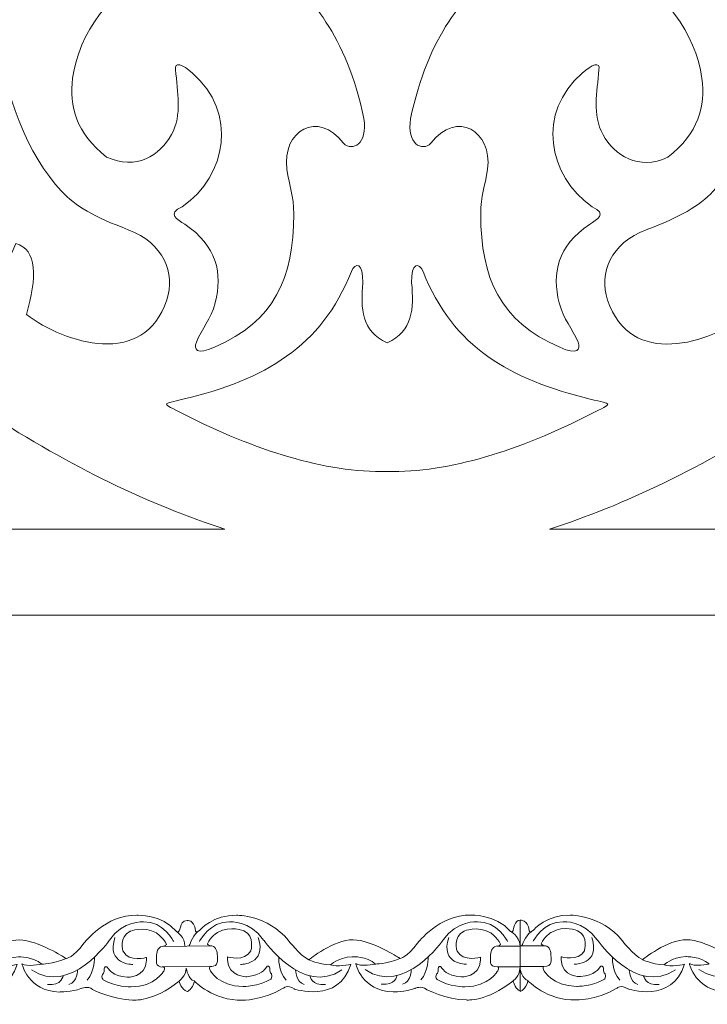
# Model space of a CAD drawing. Units: centimetres. Extents: x -10.4 to 10.5, y -13.8 to 13.1.
# Drawn here: x -6.1 to -4.9, y -13.8 to -12.1 of the extents above; entities that cross this region are included whole.
import ezdxf

# ---------------------------------------------------------------- set-up
doc = ezdxf.new("R2010")
doc.units = ezdxf.units.CM
doc.header["$MEASUREMENT"] = 0
doc.layers.add('Plan 1', color=7, linetype='Continuous')
doc.layers.add('PLAN_1', color=7, linetype='Continuous')

msp = doc.modelspace()

# ---------------------------------------------------------------- linework, layer by layer
at = {"layer": 'Plan 1', "color": 251, "lineweight": 9}
for points, knots in [([(-6.38223, -13.69442), (-6.37248, -13.69872), (-6.38038, -13.6759), (-6.36412, -13.67496), (-6.36412, -13.67496), (-6.36412, -13.67496), (-6.35169, -13.6734), (-6.34936, -13.69269), (-6.34936, -13.69269), (-6.34936, -13.69269), (-6.3492, -13.69886), (-6.34197, -13.69191), (-6.34197, -13.69191), (-6.34197, -13.69191), (-6.31827, -13.66473), (-6.2779, -13.66605), (-6.2779, -13.66605), (-6.2779, -13.66605), (-6.22408, -13.66548), (-6.18781, -13.70985), (-6.18781, -13.70985), (-6.18781, -13.70985), (-6.169, -13.7352), (-6.15219, -13.74345), (-6.15219, -13.74345), (-6.15219, -13.74345), (-6.10841, -13.70805), (-6.07544, -13.70872), (-6.07544, -13.70872), (-6.04248, -13.70939), (-5.9961, -13.73984), (-5.9961, -13.73984), (-5.9961, -13.73984), (-5.9961, -13.73984), (-5.99382, -13.74127), (-5.99382, -13.74127), (-5.99382, -13.74127), (-5.99382, -13.74127), (-5.98197, -13.73986), (-5.96309, -13.71455), (-5.96309, -13.71455), (-5.96309, -13.71455), (-5.92468, -13.66394), (-5.87085, -13.66591), (-5.87085, -13.66591), (-5.87085, -13.66591), (-5.82779, -13.66343), (-5.80193, -13.69417)], [0, 0, 0, 0, 0.0769231, 0.0769231, 0.0769231, 0.0769231, 0.1538462, 0.1538462, 0.1538462, 0.1538462, 0.2307692, 0.2307692, 0.2307692, 0.2307692, 0.3076923, 0.3076923, 0.3076923, 0.3076923, 0.3846154, 0.3846154, 0.3846154, 0.3846154, 0.4615385, 0.4615385, 0.4615385, 0.4615385, 0.5384615, 0.5384615, 0.5384615, 0.5384615, 0.6153846, 0.6153846, 0.6153846, 0.6153846, 0.6923077, 0.6923077, 0.6923077, 0.6923077, 0.7692308, 0.7692308, 0.7692308, 0.7692308, 0.8461538, 0.8461538, 0.8461538, 0.8461538, 1, 1, 1, 1]), ([(-5.80193, -13.69417), (-5.79219, -13.69847), (-5.80009, -13.67564), (-5.78383, -13.67471), (-5.78383, -13.67471), (-5.78383, -13.67471), (-5.77139, -13.67315), (-5.76907, -13.69244), (-5.76907, -13.69244), (-5.76907, -13.69244), (-5.76891, -13.69861), (-5.76167, -13.69166), (-5.76167, -13.69166), (-5.76167, -13.69166), (-5.73797, -13.66448), (-5.69761, -13.6658), (-5.69761, -13.6658), (-5.69761, -13.6658), (-5.64378, -13.66523), (-5.60751, -13.7096), (-5.60751, -13.7096), (-5.60751, -13.7096), (-5.58871, -13.73495), (-5.5719, -13.74321), (-5.5719, -13.74321), (-5.5719, -13.74321), (-5.52812, -13.7078), (-5.49515, -13.70847), (-5.49515, -13.70847), (-5.46218, -13.70914), (-5.4158, -13.73959), (-5.4158, -13.73959), (-5.4158, -13.73959), (-5.4158, -13.73959), (-5.41352, -13.74102), (-5.41352, -13.74102), (-5.41352, -13.74102), (-5.41352, -13.74102), (-5.40167, -13.73961), (-5.3828, -13.71431), (-5.3828, -13.71431), (-5.3828, -13.71431), (-5.34438, -13.66369), (-5.29056, -13.66566), (-5.29056, -13.66566), (-5.29056, -13.66566), (-5.2475, -13.66318), (-5.22163, -13.69392), (-5.22163, -13.69392), (-5.22163, -13.69392), (-5.2178, -13.69593), (-5.2167, -13.69226), (-5.2167, -13.69226), (-5.2167, -13.69226), (-5.21427, -13.67353), (-5.20463, -13.67456), (-5.20463, -13.67456), (-5.20463, -13.67456), (-5.2048, -13.7976), (-5.2048, -13.7976), (-5.2048, -13.7976), (-5.2048, -13.7976), (-5.21271, -13.79475), (-5.21692, -13.78041)], [0, 0, 0, 0, 0.0588235, 0.0588235, 0.0588235, 0.0588235, 0.1176471, 0.1176471, 0.1176471, 0.1176471, 0.1764706, 0.1764706, 0.1764706, 0.1764706, 0.2352941, 0.2352941, 0.2352941, 0.2352941, 0.2941176, 0.2941176, 0.2941176, 0.2941176, 0.3529412, 0.3529412, 0.3529412, 0.3529412, 0.4117647, 0.4117647, 0.4117647, 0.4117647, 0.4705882, 0.4705882, 0.4705882, 0.4705882, 0.5294118, 0.5294118, 0.5294118, 0.5294118, 0.5882353, 0.5882353, 0.5882353, 0.5882353, 0.6470588, 0.6470588, 0.6470588, 0.6470588, 0.7058824, 0.7058824, 0.7058824, 0.7058824, 0.7647059, 0.7647059, 0.7647059, 0.7647059, 0.8235294, 0.8235294, 0.8235294, 0.8235294, 0.8823529, 0.8823529, 0.8823529, 0.8823529, 1, 1, 1, 1]), ([(-5.20463, -13.67456), (-5.20463, -13.67456), (-5.19126, -13.673), (-5.18893, -13.69229), (-5.18893, -13.69229), (-5.18893, -13.69229), (-5.18877, -13.69846), (-5.18154, -13.69151), (-5.18154, -13.69151), (-5.18154, -13.69151), (-5.15784, -13.66433), (-5.11747, -13.66565), (-5.11747, -13.66565), (-5.11747, -13.66565), (-5.06365, -13.66508), (-5.02737, -13.70945), (-5.02737, -13.70945), (-5.02737, -13.70945), (-5.00857, -13.7348), (-4.99176, -13.74306), (-4.99176, -13.74306), (-4.99176, -13.74306), (-4.94798, -13.70765), (-4.91501, -13.70831), (-4.91501, -13.70831), (-4.88205, -13.70899), (-4.83567, -13.73944), (-4.83567, -13.73944), (-4.83567, -13.73944), (-4.83567, -13.73944), (-4.83339, -13.74087), (-4.83339, -13.74087), (-4.83339, -13.74087), (-4.83339, -13.74087), (-4.82154, -13.73946), (-4.80266, -13.71415), (-4.80266, -13.71415), (-4.80266, -13.71415), (-4.76424, -13.66354), (-4.71042, -13.66551), (-4.71042, -13.66551), (-4.71042, -13.66551), (-4.66736, -13.66303), (-4.6415, -13.69377)], [0, 0, 0, 0, 0.0833333, 0.0833333, 0.0833333, 0.0833333, 0.1666667, 0.1666667, 0.1666667, 0.1666667, 0.25, 0.25, 0.25, 0.25, 0.3333333, 0.3333333, 0.3333333, 0.3333333, 0.4166667, 0.4166667, 0.4166667, 0.4166667, 0.5, 0.5, 0.5, 0.5, 0.5833333, 0.5833333, 0.5833333, 0.5833333, 0.6666667, 0.6666667, 0.6666667, 0.6666667, 0.75, 0.75, 0.75, 0.75, 0.8333333, 0.8333333, 0.8333333, 0.8333333, 1, 1, 1, 1]), ([(-5.80684, -13.71155), (-5.80684, -13.71155), (-5.82496, -13.67607), (-5.85928, -13.6773), (-5.85928, -13.6773), (-5.85928, -13.6773), (-5.89493, -13.67472), (-5.91853, -13.70889), (-5.91853, -13.70889), (-5.91853, -13.70889), (-5.98661, -13.80695), (-6.0545, -13.76065)], [0, 0, 0, 0, 0.25, 0.25, 0.25, 0.25, 0.5, 0.5, 0.5, 0.5, 1, 1, 1, 1]), ([(-5.76226, -13.71131), (-5.76226, -13.71131), (-5.74404, -13.67587), (-5.70973, -13.67718), (-5.70973, -13.67718), (-5.70973, -13.67718), (-5.67407, -13.67469), (-5.65057, -13.70892), (-5.65057, -13.70892), (-5.65057, -13.70892), (-5.58275, -13.80715), (-5.51473, -13.76101)], [0, 0, 0, 0, 0.25, 0.25, 0.25, 0.25, 0.5, 0.5, 0.5, 0.5, 1, 1, 1, 1]), ([(-5.22655, -13.71131), (-5.22655, -13.71131), (-5.24467, -13.67582), (-5.27898, -13.67705), (-5.27898, -13.67705), (-5.27898, -13.67705), (-5.31464, -13.67447), (-5.33823, -13.70864), (-5.33823, -13.70864), (-5.33823, -13.70864), (-5.40632, -13.80671), (-5.47421, -13.7604)], [0, 0, 0, 0, 0.25, 0.25, 0.25, 0.25, 0.5, 0.5, 0.5, 0.5, 1, 1, 1, 1]), ([(-5.18212, -13.71116), (-5.18212, -13.71116), (-5.16391, -13.67572), (-5.1296, -13.67703), (-5.1296, -13.67703), (-5.1296, -13.67703), (-5.09393, -13.67453), (-5.07043, -13.70877), (-5.07043, -13.70877), (-5.07043, -13.70877), (-5.00261, -13.807), (-4.9346, -13.76085)], [0, 0, 0, 0, 0.25, 0.25, 0.25, 0.25, 0.5, 0.5, 0.5, 0.5, 1, 1, 1, 1]), ([(-4.64641, -13.71116), (-4.64641, -13.71116), (-4.66453, -13.67567), (-4.69884, -13.6769), (-4.69884, -13.6769), (-4.69884, -13.6769), (-4.7345, -13.67432), (-4.75809, -13.70849), (-4.75809, -13.70849), (-4.75809, -13.70849), (-4.82618, -13.80656), (-4.89407, -13.76025)], [0, 0, 0, 0, 0.25, 0.25, 0.25, 0.25, 0.5, 0.5, 0.5, 0.5, 1, 1, 1, 1]), ([(-6.37808, -13.7806), (-6.37808, -13.7806), (-6.37395, -13.79606), (-6.36386, -13.79861), (-6.36386, -13.79861), (-6.36386, -13.79861), (-6.35481, -13.79562), (-6.35143, -13.78042), (-6.35143, -13.78042), (-6.35143, -13.78042), (-6.3178, -13.81544), (-6.26801, -13.8136), (-6.26801, -13.8136), (-6.26801, -13.8136), (-6.23572, -13.81554), (-6.19666, -13.79311), (-6.19666, -13.79311), (-6.19666, -13.79311), (-6.18945, -13.78611), (-6.17804, -13.79418), (-6.17804, -13.79418), (-6.17804, -13.79418), (-6.10015, -13.82077), (-6.0792, -13.75146), (-6.0792, -13.75146), (-6.0792, -13.75146), (-6.10478, -13.75713), (-6.11453, -13.75237), (-6.11453, -13.75237), (-6.11453, -13.75237), (-6.1024, -13.73972), (-6.07683, -13.73816), (-6.07683, -13.73816), (-6.07683, -13.73816), (-6.05126, -13.73756), (-6.03648, -13.75088), (-6.03648, -13.75088), (-6.03648, -13.75088), (-6.0634, -13.75623), (-6.07079, -13.7502), (-6.07079, -13.7502), (-6.07079, -13.7502), (-6.06076, -13.79801), (-6.0056, -13.79936), (-6.0056, -13.79936), (-6.0056, -13.79936), (-5.98407, -13.79938), (-5.96825, -13.79339), (-5.96825, -13.79339), (-5.96825, -13.79339), (-5.95549, -13.78805), (-5.94844, -13.79486), (-5.94844, -13.79486), (-5.94844, -13.79486), (-5.91344, -13.81277), (-5.87846, -13.81344), (-5.87846, -13.81344), (-5.87846, -13.81344), (-5.84318, -13.81728), (-5.79767, -13.7806)], [0, 0, 0, 0, 0.0625, 0.0625, 0.0625, 0.0625, 0.125, 0.125, 0.125, 0.125, 0.1875, 0.1875, 0.1875, 0.1875, 0.25, 0.25, 0.25, 0.25, 0.3125, 0.3125, 0.3125, 0.3125, 0.375, 0.375, 0.375, 0.375, 0.4375, 0.4375, 0.4375, 0.4375, 0.5, 0.5, 0.5, 0.5, 0.5625, 0.5625, 0.5625, 0.5625, 0.625, 0.625, 0.625, 0.625, 0.6875, 0.6875, 0.6875, 0.6875, 0.75, 0.75, 0.75, 0.75, 0.8125, 0.8125, 0.8125, 0.8125, 0.875, 0.875, 0.875, 0.875, 1, 1, 1, 1]), ([(-5.79767, -13.7806), (-5.79767, -13.7806), (-5.79366, -13.79581), (-5.78357, -13.79836), (-5.78357, -13.79836), (-5.78357, -13.79836), (-5.77447, -13.7955), (-5.77108, -13.78031), (-5.77108, -13.78031), (-5.77108, -13.78031), (-5.73751, -13.81519), (-5.68772, -13.81336), (-5.68772, -13.81336), (-5.68772, -13.81336), (-5.65542, -13.81529), (-5.61637, -13.79286), (-5.61637, -13.79286), (-5.61637, -13.79286), (-5.60916, -13.78586), (-5.59774, -13.79394), (-5.59774, -13.79394), (-5.59774, -13.79394), (-5.51986, -13.82052), (-5.49891, -13.75121), (-5.49891, -13.75121), (-5.49891, -13.75121), (-5.52448, -13.75688), (-5.53423, -13.75212), (-5.53423, -13.75212), (-5.53423, -13.75212), (-5.5221, -13.73947), (-5.49654, -13.73791), (-5.49654, -13.73791), (-5.49654, -13.73791), (-5.47097, -13.73731), (-5.45618, -13.75063), (-5.45618, -13.75063), (-5.45618, -13.75063), (-5.4831, -13.75598), (-5.4905, -13.74995), (-5.4905, -13.74995), (-5.4905, -13.74995), (-5.48047, -13.79777), (-5.4253, -13.79911), (-5.4253, -13.79911), (-5.4253, -13.79911), (-5.40377, -13.79913), (-5.38795, -13.79314), (-5.38795, -13.79314), (-5.38795, -13.79314), (-5.3752, -13.78779), (-5.36815, -13.79461), (-5.36815, -13.79461), (-5.36815, -13.79461), (-5.33315, -13.81251), (-5.29816, -13.81319), (-5.29816, -13.81319), (-5.29816, -13.81319), (-5.26288, -13.81703), (-5.21738, -13.78036)], [0, 0, 0, 0, 0.0625, 0.0625, 0.0625, 0.0625, 0.125, 0.125, 0.125, 0.125, 0.1875, 0.1875, 0.1875, 0.1875, 0.25, 0.25, 0.25, 0.25, 0.3125, 0.3125, 0.3125, 0.3125, 0.375, 0.375, 0.375, 0.375, 0.4375, 0.4375, 0.4375, 0.4375, 0.5, 0.5, 0.5, 0.5, 0.5625, 0.5625, 0.5625, 0.5625, 0.625, 0.625, 0.625, 0.625, 0.6875, 0.6875, 0.6875, 0.6875, 0.75, 0.75, 0.75, 0.75, 0.8125, 0.8125, 0.8125, 0.8125, 0.875, 0.875, 0.875, 0.875, 1, 1, 1, 1]), ([(-5.2048, -13.79871), (-5.2048, -13.79871), (-5.19435, -13.79505), (-5.19096, -13.77986), (-5.19096, -13.77986), (-5.19096, -13.77986), (-5.15737, -13.81504), (-5.10758, -13.8132), (-5.10758, -13.8132), (-5.10758, -13.8132), (-5.07529, -13.81514), (-5.03623, -13.79271), (-5.03623, -13.79271), (-5.03623, -13.79271), (-5.02902, -13.78571), (-5.01761, -13.79378), (-5.01761, -13.79378), (-5.01761, -13.79378), (-4.93972, -13.82037), (-4.91877, -13.75106), (-4.91877, -13.75106), (-4.91877, -13.75106), (-4.94435, -13.75673), (-4.9541, -13.75197), (-4.9541, -13.75197), (-4.9541, -13.75197), (-4.94197, -13.73932), (-4.9164, -13.73776), (-4.9164, -13.73776), (-4.9164, -13.73776), (-4.89083, -13.73716), (-4.87605, -13.75048), (-4.87605, -13.75048), (-4.87605, -13.75048), (-4.90297, -13.75583), (-4.91036, -13.7498), (-4.91036, -13.7498), (-4.91036, -13.7498), (-4.90033, -13.79762), (-4.84517, -13.79896), (-4.84517, -13.79896), (-4.84517, -13.79896), (-4.82364, -13.79898), (-4.80782, -13.79299), (-4.80782, -13.79299), (-4.80782, -13.79299), (-4.79506, -13.78765), (-4.78801, -13.79446), (-4.78801, -13.79446), (-4.78801, -13.79446), (-4.75301, -13.81237), (-4.71802, -13.81304), (-4.71802, -13.81304), (-4.71802, -13.81304), (-4.68274, -13.81688), (-4.63724, -13.78021)], [0, 0, 0, 0, 0.0666667, 0.0666667, 0.0666667, 0.0666667, 0.1333333, 0.1333333, 0.1333333, 0.1333333, 0.2, 0.2, 0.2, 0.2, 0.2666667, 0.2666667, 0.2666667, 0.2666667, 0.3333333, 0.3333333, 0.3333333, 0.3333333, 0.4, 0.4, 0.4, 0.4, 0.4666667, 0.4666667, 0.4666667, 0.4666667, 0.5333333, 0.5333333, 0.5333333, 0.5333333, 0.6, 0.6, 0.6, 0.6, 0.6666667, 0.6666667, 0.6666667, 0.6666667, 0.7333333, 0.7333333, 0.7333333, 0.7333333, 0.8, 0.8, 0.8, 0.8, 0.8666667, 0.8666667, 0.8666667, 0.8666667, 1, 1, 1, 1]), ([(-5.79767, -13.7806), (-5.79767, -13.7806), (-5.78522, -13.77144), (-5.7852, -13.75815), (-5.7852, -13.75815), (-5.7852, -13.75815), (-5.78124, -13.77838), (-5.7711, -13.78001)], [0, 0, 0, 0, 0.3333333, 0.3333333, 0.3333333, 0.3333333, 1, 1, 1, 1])]:
    msp.add_open_spline(points, degree=3, knots=knots, dxfattribs=at)
at = {"layer": 'Plan 1', "color": 175, "lineweight": 9}
for points in [[(-5.85426, -13.73906), (-5.85426, -13.73906), (-5.88455, -13.74821), (-5.89495, -13.72857), (-5.89495, -13.72857), (-5.89495, -13.72857), (-5.90299, -13.70291), (-5.88279, -13.69375), (-5.88279, -13.69375), (-5.88279, -13.69375), (-5.86024, -13.68365), (-5.83705, -13.69666), (-5.83705, -13.69666), (-5.83705, -13.69666), (-5.82495, -13.70427), (-5.81958, -13.71631), (-5.81958, -13.71631), (-5.81958, -13.71631), (-5.82049, -13.71934), (-5.82728, -13.72013), (-5.82728, -13.72013), (-5.83462, -13.72097), (-5.83709, -13.73116), (-5.83676, -13.73719), (-5.83676, -13.73719), (-5.83644, -13.7432), (-5.84116, -13.7565), (-5.82434, -13.75588), (-5.82434, -13.75588), (-5.82434, -13.75588), (-5.82117, -13.7573), (-5.82435, -13.76285), (-5.82435, -13.76285), (-5.82435, -13.76285), (-5.83818, -13.79006), (-5.88158, -13.79064), (-5.88158, -13.79064), (-5.88158, -13.79064), (-5.90849, -13.79093), (-5.92967, -13.77792), (-5.92967, -13.77792), (-5.92967, -13.77792), (-5.93336, -13.77443), (-5.931, -13.76873), (-5.931, -13.76873), (-5.931, -13.76873), (-5.9273, -13.76684), (-5.92796, -13.75829), (-5.92796, -13.75829), (-5.92796, -13.75829), (-5.92526, -13.75038), (-5.92022, -13.75925), (-5.92022, -13.75925), (-5.92022, -13.75925), (-5.91385, -13.77129), (-5.88795, -13.77354), (-5.88795, -13.77354), (-5.88795, -13.77354), (-5.85618, -13.7749), (-5.85427, -13.74413), (-5.85427, -13.74413), (-5.85427, -13.74413), (-5.85425, -13.73976), (-5.85425, -13.73976), (-5.85425, -13.73976), (-5.85425, -13.73976), (-5.85426, -13.73906), (-5.85426, -13.73906)], [(-5.71362, -13.7382), (-5.71362, -13.7382), (-5.68333, -13.74735), (-5.67293, -13.7277), (-5.67293, -13.7277), (-5.67293, -13.7277), (-5.66489, -13.70204), (-5.68509, -13.69289), (-5.68509, -13.69289), (-5.68509, -13.69289), (-5.70764, -13.68279), (-5.73084, -13.6958), (-5.73084, -13.6958), (-5.73084, -13.6958), (-5.74294, -13.70341), (-5.7483, -13.71545), (-5.7483, -13.71545), (-5.7483, -13.71545), (-5.74739, -13.71848), (-5.7406, -13.71926), (-5.7406, -13.71926), (-5.73326, -13.72011), (-5.73079, -13.73031), (-5.73112, -13.73632), (-5.73112, -13.73632), (-5.73145, -13.74234), (-5.72672, -13.75563), (-5.74354, -13.75502), (-5.74354, -13.75502), (-5.74354, -13.75502), (-5.74671, -13.75644), (-5.74353, -13.76198), (-5.74353, -13.76198), (-5.74353, -13.76198), (-5.7297, -13.7892), (-5.6863, -13.78978), (-5.6863, -13.78978), (-5.6863, -13.78978), (-5.65939, -13.79006), (-5.63822, -13.77705), (-5.63822, -13.77705), (-5.63822, -13.77705), (-5.63452, -13.77357), (-5.63688, -13.76787), (-5.63688, -13.76787), (-5.63688, -13.76787), (-5.64059, -13.76598), (-5.63992, -13.75743), (-5.63992, -13.75743), (-5.63992, -13.75743), (-5.64263, -13.74951), (-5.64766, -13.75839), (-5.64766, -13.75839), (-5.64766, -13.75839), (-5.65404, -13.77042), (-5.67994, -13.77267), (-5.67994, -13.77267), (-5.67994, -13.77267), (-5.7117, -13.77404), (-5.71362, -13.74327), (-5.71362, -13.74327), (-5.71362, -13.74327), (-5.71363, -13.7389), (-5.71363, -13.7389), (-5.71363, -13.7389), (-5.71363, -13.7389), (-5.71362, -13.7382), (-5.71362, -13.7382)], [(-5.27349, -13.7387), (-5.27349, -13.7387), (-5.30378, -13.74785), (-5.31418, -13.72821), (-5.31418, -13.72821), (-5.31418, -13.72821), (-5.32222, -13.70255), (-5.30202, -13.69339), (-5.30202, -13.69339), (-5.30202, -13.69339), (-5.27947, -13.68329), (-5.25628, -13.6963), (-5.25628, -13.6963), (-5.25628, -13.6963), (-5.24418, -13.70391), (-5.23881, -13.71595), (-5.23881, -13.71595), (-5.23881, -13.71595), (-5.23972, -13.71898), (-5.24651, -13.71976), (-5.24651, -13.71976), (-5.25385, -13.72061), (-5.25632, -13.73081), (-5.256, -13.73682), (-5.256, -13.73682), (-5.25567, -13.74284), (-5.26039, -13.75613), (-5.24357, -13.75552), (-5.24357, -13.75552), (-5.24357, -13.75552), (-5.2404, -13.75694), (-5.24358, -13.76249), (-5.24358, -13.76249), (-5.24358, -13.76249), (-5.25741, -13.7897), (-5.30081, -13.79028), (-5.30081, -13.79028), (-5.30081, -13.79028), (-5.32772, -13.79056), (-5.3489, -13.77756), (-5.3489, -13.77756), (-5.3489, -13.77756), (-5.35259, -13.77407), (-5.35023, -13.76837), (-5.35023, -13.76837), (-5.35023, -13.76837), (-5.34653, -13.76648), (-5.34719, -13.75793), (-5.34719, -13.75793), (-5.34719, -13.75793), (-5.34449, -13.75002), (-5.33945, -13.75889), (-5.33945, -13.75889), (-5.33945, -13.75889), (-5.33308, -13.77093), (-5.30718, -13.77317), (-5.30718, -13.77317), (-5.30718, -13.77317), (-5.27541, -13.77454), (-5.2735, -13.74377), (-5.2735, -13.74377), (-5.2735, -13.74377), (-5.27348, -13.7394), (-5.27348, -13.7394), (-5.27348, -13.7394), (-5.27348, -13.7394), (-5.27349, -13.7387), (-5.27349, -13.7387)], [(-5.13349, -13.73805), (-5.13349, -13.73805), (-5.1032, -13.7472), (-5.0928, -13.72754), (-5.0928, -13.72754), (-5.0928, -13.72754), (-5.08476, -13.7019), (-5.10495, -13.69274), (-5.10495, -13.69274), (-5.10495, -13.69274), (-5.12751, -13.68264), (-5.1507, -13.69563), (-5.1507, -13.69563), (-5.1507, -13.69563), (-5.1628, -13.70326), (-5.16817, -13.7153), (-5.16817, -13.7153), (-5.16817, -13.7153), (-5.16726, -13.71833), (-5.16046, -13.71911), (-5.16046, -13.71911), (-5.15313, -13.71996), (-5.15065, -13.73016), (-5.15098, -13.73617), (-5.15098, -13.73617), (-5.15131, -13.74219), (-5.14658, -13.75548), (-5.1634, -13.75487), (-5.1634, -13.75487), (-5.1634, -13.75487), (-5.16658, -13.75628), (-5.16339, -13.76183), (-5.16339, -13.76183), (-5.16339, -13.76183), (-5.14956, -13.78905), (-5.10617, -13.78963), (-5.10617, -13.78963), (-5.10617, -13.78963), (-5.07926, -13.78991), (-5.05808, -13.7769), (-5.05808, -13.7769), (-5.05808, -13.7769), (-5.05438, -13.77342), (-5.05675, -13.76772), (-5.05675, -13.76772), (-5.05675, -13.76772), (-5.06045, -13.76583), (-5.05979, -13.75728), (-5.05979, -13.75728), (-5.05979, -13.75728), (-5.06249, -13.74936), (-5.06752, -13.75823), (-5.06752, -13.75823), (-5.06752, -13.75823), (-5.0739, -13.77027), (-5.0998, -13.77251), (-5.0998, -13.77251), (-5.0998, -13.77251), (-5.13157, -13.77389), (-5.13348, -13.74312), (-5.13348, -13.74312), (-5.13348, -13.74312), (-5.13349, -13.73875), (-5.13349, -13.73875), (-5.13349, -13.73875), (-5.13349, -13.73875), (-5.13349, -13.73805), (-5.13349, -13.73805)]]:
    msp.add_open_spline(points, degree=3, knots=[0, 0, 0, 0, 0.0555556, 0.0555556, 0.0555556, 0.0555556, 0.1111111, 0.1111111, 0.1111111, 0.1111111, 0.1666667, 0.1666667, 0.1666667, 0.1666667, 0.2222222, 0.2222222, 0.2222222, 0.2222222, 0.2777778, 0.2777778, 0.2777778, 0.2777778, 0.3333333, 0.3333333, 0.3333333, 0.3333333, 0.3888889, 0.3888889, 0.3888889, 0.3888889, 0.4444444, 0.4444444, 0.4444444, 0.4444444, 0.5, 0.5, 0.5, 0.5, 0.5555556, 0.5555556, 0.5555556, 0.5555556, 0.6111111, 0.6111111, 0.6111111, 0.6111111, 0.6666667, 0.6666667, 0.6666667, 0.6666667, 0.7222222, 0.7222222, 0.7222222, 0.7222222, 0.7777778, 0.7777778, 0.7777778, 0.7777778, 0.8333333, 0.8333333, 0.8333333, 0.8333333, 0.8888889, 0.8888889, 0.8888889, 0.8888889, 1, 1, 1, 1], dxfattribs=at)
at = {"layer": 'Plan 1', "color": 251, "lineweight": 9}
for points in [[(-5.2048, -13.79871), (-5.2048, -13.79871), (-5.20463, -13.67456), (-5.20463, -13.67456)], [(-5.87821, -13.75136), (-5.87821, -13.75136), (-5.92464, -13.75194), (-5.9091, -13.70447)], [(-5.80193, -13.69417), (-5.80193, -13.69417), (-5.78714, -13.70353), (-5.78749, -13.71971)], [(-5.78009, -13.71934), (-5.78009, -13.71934), (-5.77524, -13.70343), (-5.7657, -13.69464)], [(-5.69099, -13.75129), (-5.69099, -13.75129), (-5.64457, -13.75198), (-5.65998, -13.70447)], [(-5.29792, -13.75112), (-5.29792, -13.75112), (-5.34434, -13.75169), (-5.32881, -13.70422)], [(-5.22163, -13.69392), (-5.22163, -13.69392), (-5.2065, -13.69991), (-5.20469, -13.71965)], [(-5.20164, -13.71922), (-5.20164, -13.71922), (-5.19594, -13.70201), (-5.18556, -13.69449)], [(-5.11086, -13.75114), (-5.11086, -13.75114), (-5.06444, -13.75183), (-5.07985, -13.70432)], [(-5.74061, -13.71928), (-5.74061, -13.71928), (-5.82728, -13.72013), (-5.82728, -13.72013)], [(-5.20469, -13.71965), (-5.20469, -13.71965), (-5.24438, -13.71969), (-5.24438, -13.71969)], [(-5.16048, -13.71912), (-5.16048, -13.71912), (-5.20469, -13.71923), (-5.20469, -13.71923)], [(-6.03648, -13.75088), (-6.03648, -13.75088), (-6.01952, -13.75129), (-5.99382, -13.74127)], [(-5.94483, -13.73859), (-5.94483, -13.73859), (-5.9437, -13.76321), (-5.95764, -13.7785)], [(-5.62434, -13.73869), (-5.62434, -13.73869), (-5.62554, -13.7633), (-5.61164, -13.77862)], [(-5.45618, -13.75063), (-5.45618, -13.75063), (-5.43923, -13.75103), (-5.41352, -13.74102)], [(-5.36454, -13.73835), (-5.36454, -13.73835), (-5.36341, -13.76297), (-5.37735, -13.77825)], [(-5.04421, -13.73854), (-5.04421, -13.73854), (-5.0454, -13.76315), (-5.0315, -13.77847)], [(-5.74067, -13.75489), (-5.74067, -13.75489), (-5.82734, -13.75573), (-5.82734, -13.75573)], [(-5.5719, -13.74321), (-5.5719, -13.74321), (-5.55689, -13.75094), (-5.53423, -13.75212)], [(-5.20474, -13.7556), (-5.20474, -13.7556), (-5.24405, -13.75563), (-5.24405, -13.75563)], [(-5.21738, -13.78036), (-5.21738, -13.78036), (-5.20492, -13.77119), (-5.2049, -13.75789)], [(-5.20506, -13.758), (-5.20506, -13.758), (-5.20092, -13.77797), (-5.19078, -13.7796)], [(-5.16351, -13.75488), (-5.16351, -13.75488), (-5.20474, -13.75502), (-5.20474, -13.75502)], [(-4.99176, -13.74306), (-4.99176, -13.74306), (-4.97675, -13.75079), (-4.9541, -13.75197)], [(-5.99914, -13.77096), (-5.99914, -13.77096), (-6.00174, -13.78897), (-6.02628, -13.78601)], [(-5.9742, -13.76072), (-5.9742, -13.76072), (-5.97447, -13.78228), (-5.98928, -13.78606)], [(-5.59504, -13.76088), (-5.59504, -13.76088), (-5.59483, -13.78244), (-5.58003, -13.78626)], [(-5.57013, -13.77119), (-5.57013, -13.77119), (-5.56757, -13.7892), (-5.54303, -13.7863)], [(-5.41884, -13.77072), (-5.41884, -13.77072), (-5.42145, -13.78872), (-5.44598, -13.78576)], [(-5.3939, -13.76047), (-5.3939, -13.76047), (-5.39417, -13.78203), (-5.40898, -13.78581)], [(-5.0149, -13.76073), (-5.0149, -13.76073), (-5.01469, -13.78229), (-4.99989, -13.78611)], [(-4.98999, -13.77104), (-4.98999, -13.77104), (-4.98743, -13.78905), (-4.96289, -13.78615)]]:
    msp.add_open_spline(points, degree=3, dxfattribs=at)
at = {"layer": 'PLAN_1', "color": 250, "lineweight": 9}
msp.add_open_spline([(-6.99131, -5.64366), (-6.99131, -5.64366), (-3.88471, -5.64366), (-3.88471, -5.64366), (-3.88471, -5.64366), (-3.88471, -5.64366), (-1.68801, -7.84035), (-1.68801, -7.84035), (-1.68801, -7.84035), (-1.68801, -7.84035), (-1.68801, -10.94696), (-1.68801, -10.94696), (-1.68801, -10.94696), (-1.68801, -10.94696), (-3.88471, -13.14366), (-3.88471, -13.14366), (-3.88471, -13.14366), (-3.88471, -13.14366), (-6.99131, -13.14366), (-6.99131, -13.14366), (-6.99131, -13.14366), (-6.99131, -13.14366), (-9.18801, -10.94696), (-9.18801, -10.94696), (-9.18801, -10.94696), (-9.18801, -10.94696), (-9.18801, -7.84035), (-9.18801, -7.84035), (-9.18801, -7.84035), (-9.18801, -7.84035), (-6.99131, -5.64366), (-6.99131, -5.64366)], degree=3, knots=[0, 0, 0, 0, 0.1111111, 0.1111111, 0.1111111, 0.1111111, 0.2222222, 0.2222222, 0.2222222, 0.2222222, 0.3333333, 0.3333333, 0.3333333, 0.3333333, 0.4444444, 0.4444444, 0.4444444, 0.4444444, 0.5555556, 0.5555556, 0.5555556, 0.5555556, 0.6666667, 0.6666667, 0.6666667, 0.6666667, 0.7777778, 0.7777778, 0.7777778, 0.7777778, 1, 1, 1, 1], dxfattribs=at)
at = {"layer": 'PLAN_1', "color": 177, "lineweight": 9}
for points, knots in [([(-6.08163, -12.49687), (-6.11671, -12.59032), (-6.16989, -12.54249), (-6.2211, -12.50373), (-6.2211, -12.50373), (-6.32302, -12.4266), (-6.37989, -12.33914), (-6.46333, -12.21497), (-6.46333, -12.21497), (-6.49121, -12.17349), (-6.52274, -12.13805), (-6.55783, -12.10728), (-6.55783, -12.10728), (-6.55783, -12.10728), (-6.55903, -12.10619), (-6.55903, -12.10619), (-6.55903, -12.10619), (-6.55903, -12.10619), (-6.56064, -12.10612), (-6.56064, -12.10612), (-6.56064, -12.10612), (-6.6072, -12.10301), (-6.65457, -12.10573), (-6.70362, -12.1153), (-6.70362, -12.1153), (-6.85045, -12.14394), (-6.95253, -12.16546), (-7.07912, -12.1478), (-7.07912, -12.1478), (-7.14273, -12.13894), (-7.21414, -12.13508), (-7.17277, -12.04424), (-7.17277, -12.04424), (-7.206, -12.02427), (-7.24144, -12.06002), (-7.27326, -12.11845), (-7.27326, -12.11845), (-7.35617, -12.10611), (-7.48449, -12.04015), (-7.42767, -11.92765), (-7.42767, -11.92765), (-7.40556, -11.88388), (-7.35364, -11.86137), (-7.2938, -11.8887), (-7.2938, -11.8887), (-7.23657, -11.91482), (-7.19898, -11.92494), (-7.16445, -11.92361), (-7.16445, -11.92361), (-7.07883, -11.92033), (-6.97183, -11.87599), (-6.89166, -11.8042), (-6.89166, -11.8042), (-6.80387, -11.72559), (-6.74383, -11.70053), (-6.64825, -11.79863), (-6.64825, -11.79863), (-6.64825, -11.79863), (-6.64815, -11.79874), (-6.64815, -11.79874), (-6.64815, -11.79874), (-6.66691, -11.82762), (-6.66908, -11.87356), (-6.63943, -11.90324), (-6.63943, -11.90324), (-6.61345, -11.92924), (-6.57606, -11.93221), (-6.54685, -11.91844), (-6.54685, -11.91844), (-6.52252, -11.90698), (-6.52206, -11.91305), (-6.53878, -11.93192), (-6.53878, -11.93192), (-6.56533, -11.9619), (-6.58526, -12.01672), (-6.54437, -12.07086), (-6.54437, -12.07086), (-6.47717, -12.06157), (-6.45244, -12.00873), (-6.44998, -11.96876), (-6.44998, -11.96876), (-6.44842, -11.94359), (-6.4438, -11.93963), (-6.43472, -11.96495), (-6.43472, -11.96495), (-6.42384, -11.99535), (-6.39533, -12.01972), (-6.35857, -12.01974), (-6.35857, -12.01974), (-6.31662, -12.01976), (-6.28564, -11.98577), (-6.27844, -11.9521), (-6.27844, -11.9521), (-6.27844, -11.9521), (-6.27829, -11.9521), (-6.27829, -11.9521), (-6.27829, -11.9521), (-6.14134, -11.95045), (-6.11666, -12.01066), (-6.1103, -12.12832), (-6.1103, -12.12832), (-6.10449, -12.23579), (-6.06029, -12.34284), (-6.00213, -12.40576), (-6.00213, -12.40576), (-5.97867, -12.43114), (-5.94496, -12.45061), (-5.88605, -12.47266), (-5.88605, -12.47266), (-5.82443, -12.49571), (-5.80369, -12.54836), (-5.81905, -12.59493), (-5.81905, -12.59493), (-5.85856, -12.71462), (-5.99588, -12.67038), (-6.06319, -12.62041), (-6.06319, -12.62041), (-6.0443, -12.55661), (-6.04403, -12.50628), (-6.08163, -12.49687)], [0, 0, 0, 0, 0.0322581, 0.0322581, 0.0322581, 0.0322581, 0.0645161, 0.0645161, 0.0645161, 0.0645161, 0.0967742, 0.0967742, 0.0967742, 0.0967742, 0.1290323, 0.1290323, 0.1290323, 0.1290323, 0.1612903, 0.1612903, 0.1612903, 0.1612903, 0.1935484, 0.1935484, 0.1935484, 0.1935484, 0.2258065, 0.2258065, 0.2258065, 0.2258065, 0.2580645, 0.2580645, 0.2580645, 0.2580645, 0.2903226, 0.2903226, 0.2903226, 0.2903226, 0.3225806, 0.3225806, 0.3225806, 0.3225806, 0.3548387, 0.3548387, 0.3548387, 0.3548387, 0.3870968, 0.3870968, 0.3870968, 0.3870968, 0.4193548, 0.4193548, 0.4193548, 0.4193548, 0.4516129, 0.4516129, 0.4516129, 0.4516129, 0.483871, 0.483871, 0.483871, 0.483871, 0.516129, 0.516129, 0.516129, 0.516129, 0.5483871, 0.5483871, 0.5483871, 0.5483871, 0.5806452, 0.5806452, 0.5806452, 0.5806452, 0.6129032, 0.6129032, 0.6129032, 0.6129032, 0.6451613, 0.6451613, 0.6451613, 0.6451613, 0.6774194, 0.6774194, 0.6774194, 0.6774194, 0.7096774, 0.7096774, 0.7096774, 0.7096774, 0.7419355, 0.7419355, 0.7419355, 0.7419355, 0.7741935, 0.7741935, 0.7741935, 0.7741935, 0.8064516, 0.8064516, 0.8064516, 0.8064516, 0.8387097, 0.8387097, 0.8387097, 0.8387097, 0.8709677, 0.8709677, 0.8709677, 0.8709677, 0.9032258, 0.9032258, 0.9032258, 0.9032258, 0.9354839, 0.9354839, 0.9354839, 0.9354839, 1, 1, 1, 1]), ([(-3.69844, -12.04513), (-3.65712, -12.13599), (-3.72853, -12.13982), (-3.79215, -12.14865), (-3.79215, -12.14865), (-3.91875, -12.16624), (-4.02082, -12.14467), (-4.16764, -12.11594), (-4.16764, -12.11594), (-4.21668, -12.10635), (-4.26405, -12.10361), (-4.31061, -12.10669), (-4.31061, -12.10669), (-4.31061, -12.10669), (-4.31222, -12.10678), (-4.31222, -12.10678), (-4.31222, -12.10678), (-4.31222, -12.10678), (-4.31342, -12.10785), (-4.31342, -12.10785), (-4.31342, -12.10785), (-4.34852, -12.13861), (-4.38008, -12.17404), (-4.40797, -12.21549), (-4.40797, -12.21549), (-4.49148, -12.33963), (-4.5484, -12.42705), (-4.65036, -12.50413), (-4.65036, -12.50413), (-4.70159, -12.54287), (-4.75479, -12.59065), (-4.78982, -12.4972), (-4.78982, -12.4972), (-4.82742, -12.50659), (-4.82718, -12.55692), (-4.80833, -12.62073), (-4.80833, -12.62073), (-4.87565, -12.67066), (-5.01301, -12.71483), (-5.05245, -12.59512), (-5.05245, -12.59512), (-5.06779, -12.54855), (-5.04702, -12.49591), (-4.98539, -12.47289), (-4.98539, -12.47289), (-4.92646, -12.45086), (-4.89274, -12.43142), (-4.86928, -12.40605), (-4.86928, -12.40605), (-4.81108, -12.34316), (-4.76683, -12.23612), (-4.76096, -12.12867), (-4.76096, -12.12867), (-4.75453, -12.011), (-4.72983, -11.95081), (-4.59288, -11.95253), (-4.59288, -11.95253), (-4.59288, -11.95253), (-4.59273, -11.95253), (-4.59273, -11.95253), (-4.59273, -11.95253), (-4.58555, -11.98621), (-4.55458, -12.02021), (-4.51264, -12.02022), (-4.51264, -12.02022), (-4.47588, -12.02021), (-4.44735, -11.99585), (-4.43645, -11.96547), (-4.43645, -11.96547), (-4.42736, -11.94015), (-4.42274, -11.94411), (-4.4212, -11.96928), (-4.4212, -11.96928), (-4.41876, -12.00925), (-4.39406, -12.0621), (-4.32686, -12.07143), (-4.32686, -12.07143), (-4.28594, -12.01731), (-4.30585, -11.96248), (-4.33238, -11.93248), (-4.33238, -11.93248), (-4.34909, -11.9136), (-4.34862, -11.90753), (-4.3243, -11.919), (-4.3243, -11.919), (-4.2951, -11.93279), (-4.2577, -11.92984), (-4.23171, -11.90385), (-4.23171, -11.90385), (-4.20205, -11.87419), (-4.2042, -11.82825), (-4.22294, -11.79935), (-4.22294, -11.79935), (-4.22294, -11.79935), (-4.22284, -11.79925), (-4.22284, -11.79925), (-4.22284, -11.79925), (-4.12721, -11.70119), (-4.06719, -11.72629), (-3.97944, -11.80494), (-3.97944, -11.80494), (-3.89931, -11.87678), (-3.79232, -11.92118), (-3.7067, -11.9245), (-3.7067, -11.9245), (-3.67218, -11.92585), (-3.63458, -11.91575), (-3.57734, -11.88965), (-3.57734, -11.88965), (-3.51748, -11.86236), (-3.46558, -11.88489), (-3.44349, -11.92867), (-3.44349, -11.92867), (-3.38672, -12.0412), (-3.51509, -12.10709), (-3.598, -12.11939), (-3.598, -12.11939), (-3.62978, -12.06094), (-3.66521, -12.02517), (-3.69844, -12.04513)], [0, 0, 0, 0, 0.0322581, 0.0322581, 0.0322581, 0.0322581, 0.0645161, 0.0645161, 0.0645161, 0.0645161, 0.0967742, 0.0967742, 0.0967742, 0.0967742, 0.1290323, 0.1290323, 0.1290323, 0.1290323, 0.1612903, 0.1612903, 0.1612903, 0.1612903, 0.1935484, 0.1935484, 0.1935484, 0.1935484, 0.2258065, 0.2258065, 0.2258065, 0.2258065, 0.2580645, 0.2580645, 0.2580645, 0.2580645, 0.2903226, 0.2903226, 0.2903226, 0.2903226, 0.3225806, 0.3225806, 0.3225806, 0.3225806, 0.3548387, 0.3548387, 0.3548387, 0.3548387, 0.3870968, 0.3870968, 0.3870968, 0.3870968, 0.4193548, 0.4193548, 0.4193548, 0.4193548, 0.4516129, 0.4516129, 0.4516129, 0.4516129, 0.483871, 0.483871, 0.483871, 0.483871, 0.516129, 0.516129, 0.516129, 0.516129, 0.5483871, 0.5483871, 0.5483871, 0.5483871, 0.5806452, 0.5806452, 0.5806452, 0.5806452, 0.6129032, 0.6129032, 0.6129032, 0.6129032, 0.6451613, 0.6451613, 0.6451613, 0.6451613, 0.6774194, 0.6774194, 0.6774194, 0.6774194, 0.7096774, 0.7096774, 0.7096774, 0.7096774, 0.7419355, 0.7419355, 0.7419355, 0.7419355, 0.7741935, 0.7741935, 0.7741935, 0.7741935, 0.8064516, 0.8064516, 0.8064516, 0.8064516, 0.8387097, 0.8387097, 0.8387097, 0.8387097, 0.8709677, 0.8709677, 0.8709677, 0.8709677, 0.9032258, 0.9032258, 0.9032258, 0.9032258, 0.9354839, 0.9354839, 0.9354839, 0.9354839, 1, 1, 1, 1]), ([(-5.51161, -12.32228), (-5.55616, -12.26318), (-5.61903, -12.30153), (-5.61017, -12.36706), (-5.61017, -12.36706), (-5.60584, -12.39911), (-5.59817, -12.4111), (-5.59828, -12.44587), (-5.59828, -12.44587), (-5.59867, -12.55664), (-5.6312, -12.63194), (-5.73607, -12.67717), (-5.73607, -12.67717), (-5.76699, -12.69115), (-5.77278, -12.68084), (-5.76758, -12.66822), (-5.76758, -12.66822), (-5.75771, -12.64424), (-5.74244, -12.62907), (-5.73486, -12.59982), (-5.73486, -12.59982), (-5.72162, -12.54863), (-5.73178, -12.50072), (-5.78764, -12.46328), (-5.78764, -12.46328), (-5.80019, -12.45486), (-5.81998, -12.44523), (-5.79211, -12.4326), (-5.79211, -12.4326), (-5.71441, -12.37898), (-5.6954, -12.26818), (-5.77451, -12.20011), (-5.77451, -12.20011), (-5.79159, -12.18479), (-5.80666, -12.17929), (-5.80359, -12.19423), (-5.80359, -12.19423), (-5.8008, -12.23357), (-5.79165, -12.27218), (-5.8109, -12.30718), (-5.8109, -12.30718), (-5.83078, -12.34332), (-5.87245, -12.3703), (-5.92357, -12.34628), (-5.92357, -12.34628), (-5.97699, -12.30488), (-5.98903, -12.25723), (-5.9828, -12.2092), (-5.9828, -12.2092), (-5.96216, -12.04997), (-5.75038, -11.91743), (-5.63003, -12.01561), (-5.63003, -12.01561), (-5.57018, -12.06442), (-5.50687, -12.13404), (-5.47621, -12.2791), (-5.47621, -12.2791), (-5.4696, -12.32424), (-5.49593, -12.33699), (-5.51161, -12.32228)], [0, 0, 0, 0, 0.0625, 0.0625, 0.0625, 0.0625, 0.125, 0.125, 0.125, 0.125, 0.1875, 0.1875, 0.1875, 0.1875, 0.25, 0.25, 0.25, 0.25, 0.3125, 0.3125, 0.3125, 0.3125, 0.375, 0.375, 0.375, 0.375, 0.4375, 0.4375, 0.4375, 0.4375, 0.5, 0.5, 0.5, 0.5, 0.5625, 0.5625, 0.5625, 0.5625, 0.625, 0.625, 0.625, 0.625, 0.6875, 0.6875, 0.6875, 0.6875, 0.75, 0.75, 0.75, 0.75, 0.8125, 0.8125, 0.8125, 0.8125, 0.875, 0.875, 0.875, 0.875, 1, 1, 1, 1]), ([(-5.35975, -12.32231), (-5.31517, -12.26324), (-5.25232, -12.30162), (-5.26121, -12.36714), (-5.26121, -12.36714), (-5.26556, -12.39919), (-5.27323, -12.41117), (-5.27314, -12.44594), (-5.27314, -12.44594), (-5.27281, -12.55672), (-5.24032, -12.63205), (-5.13547, -12.67732), (-5.13547, -12.67732), (-5.10456, -12.69132), (-5.09876, -12.681), (-5.10396, -12.66838), (-5.10396, -12.66838), (-5.11382, -12.6444), (-5.12908, -12.62922), (-5.13664, -12.59997), (-5.13664, -12.59997), (-5.14986, -12.54876), (-5.13967, -12.50087), (-5.08379, -12.46346), (-5.08379, -12.46346), (-5.07124, -12.45504), (-5.05145, -12.44543), (-5.07931, -12.43278), (-5.07931, -12.43278), (-5.15698, -12.37912), (-5.17593, -12.26831), (-5.09679, -12.20028), (-5.09679, -12.20028), (-5.0797, -12.18496), (-5.06462, -12.17947), (-5.0677, -12.19441), (-5.0677, -12.19441), (-5.07052, -12.23374), (-5.07969, -12.27236), (-5.06045, -12.30737), (-5.06045, -12.30737), (-5.04059, -12.34352), (-4.99894, -12.37052), (-4.9478, -12.34653), (-4.9478, -12.34653), (-4.89436, -12.30516), (-4.8823, -12.25751), (-4.8885, -12.20948), (-4.8885, -12.20948), (-4.90906, -12.05024), (-5.12078, -11.91759), (-5.24118, -12.0157), (-5.24118, -12.0157), (-5.30104, -12.06449), (-5.36439, -12.13406), (-5.39513, -12.27913), (-5.39513, -12.27913), (-5.40176, -12.32425), (-5.37544, -12.33702), (-5.35975, -12.32231)], [0, 0, 0, 0, 0.0625, 0.0625, 0.0625, 0.0625, 0.125, 0.125, 0.125, 0.125, 0.1875, 0.1875, 0.1875, 0.1875, 0.25, 0.25, 0.25, 0.25, 0.3125, 0.3125, 0.3125, 0.3125, 0.375, 0.375, 0.375, 0.375, 0.4375, 0.4375, 0.4375, 0.4375, 0.5, 0.5, 0.5, 0.5, 0.5625, 0.5625, 0.5625, 0.5625, 0.625, 0.625, 0.625, 0.625, 0.6875, 0.6875, 0.6875, 0.6875, 0.75, 0.75, 0.75, 0.75, 0.8125, 0.8125, 0.8125, 0.8125, 0.875, 0.875, 0.875, 0.875, 1, 1, 1, 1]), ([(-5.43583, -12.8936), (-5.54431, -12.89545), (-5.66574, -12.85691), (-5.79052, -12.79308), (-5.79052, -12.79308), (-5.82958, -12.77309), (-5.82892, -12.77709), (-5.78866, -12.76727), (-5.78866, -12.76727), (-5.64984, -12.73335), (-5.54998, -12.67725), (-5.49802, -12.54529), (-5.49802, -12.54529), (-5.49173, -12.52886), (-5.4769, -12.52948), (-5.47825, -12.56499), (-5.47825, -12.56499), (-5.48189, -12.6102), (-5.48093, -12.64913), (-5.43578, -12.66966)], [0, 0, 0, 0, 0.1666667, 0.1666667, 0.1666667, 0.1666667, 0.3333333, 0.3333333, 0.3333333, 0.3333333, 0.5, 0.5, 0.5, 0.5, 0.6666667, 0.6666667, 0.6666667, 0.6666667, 1, 1, 1, 1]), ([(-5.43583, -12.89359), (-5.32735, -12.8955), (-5.2059, -12.85702), (-5.08109, -12.79326), (-5.08109, -12.79326), (-5.04201, -12.77328), (-5.04267, -12.77729), (-5.08293, -12.76744), (-5.08293, -12.76744), (-5.22174, -12.73345), (-5.32156, -12.67732), (-5.37345, -12.54532), (-5.37345, -12.54532), (-5.37974, -12.52889), (-5.39457, -12.5295), (-5.39324, -12.56501), (-5.39324, -12.56501), (-5.38961, -12.61023), (-5.3906, -12.64915), (-5.43577, -12.66966)], [0, 0, 0, 0, 0.1666667, 0.1666667, 0.1666667, 0.1666667, 0.3333333, 0.3333333, 0.3333333, 0.3333333, 0.5, 0.5, 0.5, 0.5, 0.6666667, 0.6666667, 0.6666667, 0.6666667, 1, 1, 1, 1]), ([(-6.42011, -12.99366), (-6.42011, -12.99366), (-5.71781, -12.99366), (-5.71781, -12.99366), (-5.71781, -12.99366), (-5.84653, -12.95285), (-5.98604, -12.88537), (-6.13005, -12.79221), (-6.13005, -12.79221), (-6.13249, -12.79062), (-6.1349, -12.78904), (-6.13733, -12.78745), (-6.13733, -12.78745), (-6.21021, -12.90247), (-6.31386, -12.97778), (-6.42011, -12.99366)], [0, 0, 0, 0, 0.2, 0.2, 0.2, 0.2, 0.4, 0.4, 0.4, 0.4, 0.6, 0.6, 0.6, 0.6, 1, 1, 1, 1]), ([(-5.15346, -12.99366), (-5.15346, -12.99366), (-4.45471, -12.99366), (-4.45471, -12.99366), (-4.45471, -12.99366), (-4.55986, -12.97672), (-4.66216, -12.90174), (-4.73426, -12.78779), (-4.73426, -12.78779), (-4.73669, -12.78939), (-4.73911, -12.79098), (-4.74155, -12.79256), (-4.74155, -12.79256), (-4.88545, -12.88554), (-5.02484, -12.95291), (-5.15346, -12.99366)], [0, 0, 0, 0, 0.2, 0.2, 0.2, 0.2, 0.4, 0.4, 0.4, 0.4, 0.6, 0.6, 0.6, 0.6, 1, 1, 1, 1])]:
    msp.add_open_spline(points, degree=3, knots=knots, dxfattribs=at)

doc.saveas('drawing.dxf')
